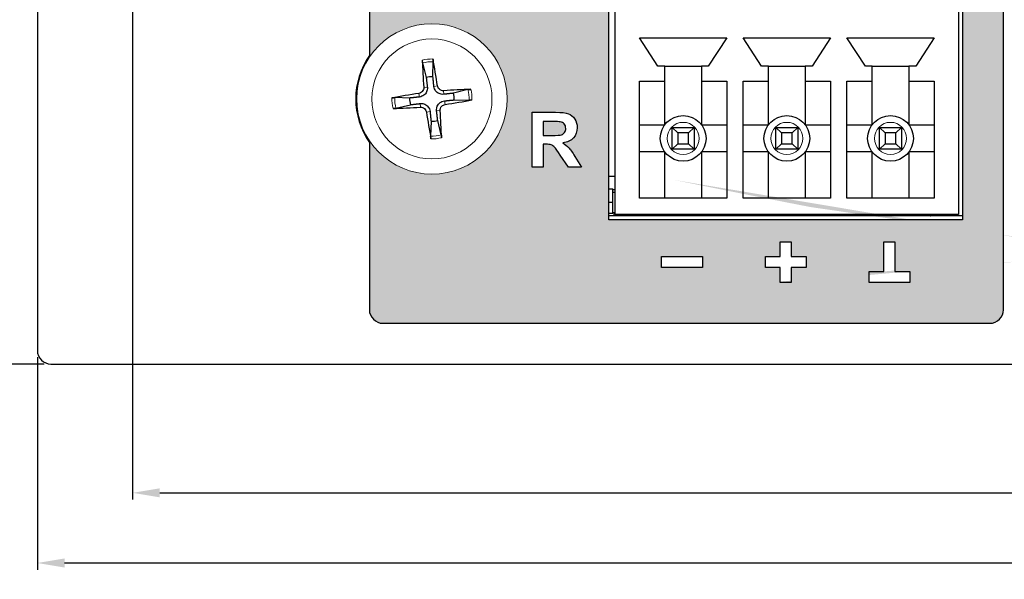
# Model space of a CAD drawing. Units: millimetres. Extents: x -29 to 102, y -37 to 66.
# Drawn here: x -1 to 36, y -8 to 13 of the extents above; entities that cross this region are included whole.
import ezdxf

# ---------------------------------------------------------------- set-up
doc = ezdxf.new("R2010")
doc.units = ezdxf.units.MM
for name, color, linetype, lineweight in [('Dimensions', 7, 'Continuous', 15), ('Dimensions @ 0.5', 7, 'Continuous', 15), ('Visible (ISO)', 7, 'Continuous', 25), ('Visible Narrow (ISO)', 7, 'Continuous', 15)]:
    doc.layers.add(name, color=color, linetype=linetype, lineweight=lineweight)
doc.layers.add('Silkscreen', color=7, linetype='Continuous', lineweight=15, true_color=0x979392)
doc.styles.add('titelhoek', font='arial.ttf')
doc.dimstyles.get("Standard").update_dxf_attribs({"dimtxt": 2, "dimasz": 2, "dimexe": 0.5, "dimexo": 0.5, "dimgap": 0.5, "dimtad": 1, "dimtxsty": 'titelhoek', "dimcen": 0, "dimadec": 0, "dimazin": 2, "dimtfac": 1, "dimtofl": 0, "dimtmove": 0, "dimatfit": 3, "dimfxl": 0, "dimtolj": 1, "dimtzin": 0, "dimarcsym": 0})

# ---------------------------------------------------------------- blocks, each defined once
blk = doc.blocks.new('*D4')
at = {"layer": 'Defpoints', "color": 0, "transparency": 16777216}
for p in [(0, 0.5), (87, 0.5), (87, -7.316)]:
    blk.add_point(p, dxfattribs=at)
at = {"layer": 'Dimensions', "color": 0, "linetype": 'ByBlock', "lineweight": -2, "transparency": 16777216}
for p, q in [((0, 0.25), (0, -7.566)), ((87, 0.25), (87, -7.566)), ((1, -7.316), (86, -7.316))]:
    blk.add_line(p, q, dxfattribs=at)
at = {"layer": 'Dimensions', "color": 0, "transparency": 16777216}
for points in [[(1, -7.15), (1, -7.483), (0, -7.316)], [(86, -7.15), (86, -7.483), (87, -7.316)]]:
    blk.add_solid(points, dxfattribs=at)
at = {"layer": 'Dimensions', "color": 0, "transparency": 16777216, "insert": (43.5, -6.425), "char_height": 1, "attachment_point": 5, "style": 'titelhoek'}
blk.add_mtext('\\A1;87 [3,425]', dxfattribs=at)
blk = doc.blocks.new('*D5')
at = {"layer": 'Defpoints', "color": 0, "transparency": 16777216}
for p in [(0.5, 32.5), (0.5, 0), (-6.094, 0)]:
    blk.add_point(p, dxfattribs=at)
at = {"layer": 'Dimensions', "color": 0, "linetype": 'ByBlock', "lineweight": -2, "transparency": 16777216}
for p, q in [((0.25, 32.5), (-6.344, 32.5)), ((-6.094, 31.5), (-6.094, 1)), ((0.25, 0), (-6.344, 0))]:
    blk.add_line(p, q, dxfattribs=at)
at = {"layer": 'Dimensions', "color": 0, "transparency": 16777216}
for points in [[(-6.261, 31.5), (-5.928, 31.5), (-6.094, 32.5)], [(-6.261, 1), (-5.928, 1), (-6.094, 0)]]:
    blk.add_solid(points, dxfattribs=at)
at = {"layer": 'Dimensions', "color": 0, "transparency": 16777216, "insert": (-6.985, 16.25), "char_height": 1, "attachment_point": 5, "rotation": 90, "style": 'titelhoek'}
blk.add_mtext('\\A1;32,5 [1,28]', dxfattribs=at)
blk = doc.blocks.new('*D6')
at = {"layer": 'Defpoints', "color": 0, "transparency": 16777216}
for p in [(3.5, 16.25), (83.5, 16.25), (83.5, -4.736)]:
    blk.add_point(p, dxfattribs=at)
at = {"layer": 'Dimensions', "color": 0, "linetype": 'ByBlock', "lineweight": -2, "transparency": 16777216}
for p, q in [((3.5, 16), (3.5, -4.986)), ((83.5, 16), (83.5, -4.986)), ((4.5, -4.736), (82.5, -4.736))]:
    blk.add_line(p, q, dxfattribs=at)
at = {"layer": 'Dimensions', "color": 0, "transparency": 16777216}
for points in [[(4.5, -4.57), (4.5, -4.903), (3.5, -4.736)], [(82.5, -4.57), (82.5, -4.903), (83.5, -4.736)]]:
    blk.add_solid(points, dxfattribs=at)
at = {"layer": 'Dimensions', "color": 0, "transparency": 16777216, "insert": (43.5, -3.846), "char_height": 1, "attachment_point": 5, "style": 'titelhoek'}
blk.add_mtext('\\A1;80 [3,15]', dxfattribs=at)

msp = doc.modelspace()

# ---------------------------------------------------------------- hatches: boundary and pattern name
at = {"layer": 'Silkscreen'}
h = msp.add_hatch(color=256, dxfattribs=at)
h.dxf.hatch_style = 1
edge = h.paths.add_edge_path(flags=16)
edge.add_arc((14.5, 9.75), 2.764, 0, 360)
edge = h.paths.add_edge_path(flags=16)
edge.add_spline(control_points=[(13.2, 30), (13.2, 30.275), (13.425, 30.5), (13.7, 30.5)], knot_values=[4, 4, 4, 4, 5, 5, 5, 5], degree=3, periodic=0)
edge.add_line((13.7, 30.5), (19.5, 30.5))
edge.add_spline(control_points=[(19.5, 30.5), (19.775, 30.5), (20, 30.275), (20, 30)], knot_values=[6, 6, 6, 6, 7, 7, 7, 7], degree=3, periodic=0)
edge.add_line((20, 30), (20, 28))
edge.add_spline(control_points=[(20, 28), (20, 27.725), (19.775, 27.5), (19.5, 27.5)], knot_values=[0, 0, 0, 0, 1, 1, 1, 1], degree=3, periodic=0)
edge.add_line((19.5, 27.5), (13.7, 27.5))
edge.add_spline(control_points=[(13.7, 27.5), (13.425, 27.5), (13.2, 27.725), (13.2, 28)], knot_values=[2, 2, 2, 2, 3, 3, 3, 3], degree=3, periodic=0)
edge.add_line((13.2, 28), (13.2, 30))
h.paths.add_polyline_path([(30.56, 29.6), (31.11, 29.6), (31.11, 30.7), (31.51, 30.7), (31.51, 29.6), (32.06, 29.6), (32.06, 29.2), (30.56, 29.2)], flags=16)
h.paths.add_polyline_path([(26.75, 30.15), (27.3, 30.15), (27.3, 30.7), (27.7, 30.7), (27.7, 30.15), (28.25, 30.15), (28.25, 29.75), (27.7, 29.75), (27.7, 29.2), (27.3, 29.2), (27.3, 29.75), (26.75, 29.75)], flags=16)
h.paths.add_polyline_path([(22.94, 30.15), (24.44, 30.15), (24.44, 29.75), (22.94, 29.75)], flags=16)
h.paths.add_polyline_path([(34, 28.4), (34, 5.3), (21, 5.3), (21, 28.4)], flags=16)
edge = h.paths.add_edge_path(flags=16)
edge.add_line((19.512, 7.24), (19.217, 7.68))
edge.add_spline(control_points=[(19.217, 7.68), (19.113, 7.837), (19.041, 7.936), (19.002, 7.976), (18.964, 8.017), (18.923, 8.045), (18.88, 8.061), (18.836, 8.076), (18.768, 8.083), (18.674, 8.083)], knot_values=[1, 1, 1, 1, 2, 2, 2, 3, 3, 3, 4, 4, 4, 4], degree=3, periodic=0)
edge.add_line((18.674, 8.083), (18.592, 8.083))
edge.add_line((18.592, 8.083), (18.592, 7.24))
edge.add_line((18.592, 7.24), (18.184, 7.24))
edge.add_line((18.184, 7.24), (18.184, 9.26))
edge.add_line((18.184, 9.26), (19.042, 9.26))
edge.add_spline(control_points=[(19.042, 9.26), (19.258, 9.26), (19.415, 9.242), (19.513, 9.206), (19.611, 9.169), (19.689, 9.105), (19.748, 9.012), (19.807, 8.919), (19.836, 8.813), (19.836, 8.694), (19.836, 8.542), (19.791, 8.417), (19.702, 8.318), (19.613, 8.22), (19.48, 8.157), (19.303, 8.132)], knot_values=[9, 9, 9, 9, 10, 10, 10, 11, 11, 11, 12, 12, 12, 13, 13, 13, 14, 14, 14, 14], degree=3, periodic=0)
edge.add_spline(control_points=[(19.303, 8.132), (19.391, 8.08), (19.464, 8.024), (19.521, 7.962), (19.578, 7.901), (19.656, 7.791), (19.753, 7.634)], knot_values=[14, 14, 14, 14, 15, 15, 15, 16, 16, 16, 16], degree=3, periodic=0)
edge.add_line((19.753, 7.634), (20, 7.24))
edge.add_line((20, 7.24), (19.512, 7.24))
h.paths.add_polyline_path([(24.44, 3.55), (22.94, 3.55), (22.94, 3.95), (24.44, 3.95)], flags=16)
h.paths.add_polyline_path([(28.25, 3.55), (27.7, 3.55), (27.7, 3), (27.3, 3), (27.3, 3.55), (26.75, 3.55), (26.75, 3.95), (27.3, 3.95), (27.3, 4.5), (27.7, 4.5), (27.7, 3.95), (28.25, 3.95)], flags=16)
h.paths.add_polyline_path([(32.06, 3), (30.56, 3), (30.56, 3.4), (31.11, 3.4), (31.11, 4.5), (31.51, 4.5), (31.51, 3.4), (32.06, 3.4)], flags=16)
edge = h.paths.add_edge_path()
edge.add_line((12.2, 31), (12.2, 11.346))
edge.add_arc((14.498, 9.75), 2.798, 145.2158, 214.7842)
edge.add_line((12.2, 8.154), (12.2, 2))
edge.add_spline(control_points=[(12.2, 2), (12.2, 1.725), (12.425, 1.5), (12.7, 1.5)], knot_values=[3, 3, 3, 3, 4, 4, 4, 4], degree=3, periodic=0)
edge.add_line((12.7, 1.5), (35, 1.5))
edge.add_spline(control_points=[(35, 1.5), (35.275, 1.5), (35.5, 1.725), (35.5, 2)], knot_values=[5, 5, 5, 5, 6, 6, 6, 6], degree=3, periodic=0)
edge.add_line((35.5, 2), (35.5, 31))
edge.add_spline(control_points=[(35.5, 31), (35.5, 31.275), (35.275, 31.5), (35, 31.5)], knot_values=[7, 7, 7, 7, 8, 8, 8, 8], degree=3, periodic=0)
edge.add_line((35, 31.5), (12.7, 31.5))
edge.add_spline(control_points=[(12.7, 31.5), (12.425, 31.5), (12.2, 31.275), (12.2, 31)], knot_values=[1, 1, 1, 1, 2, 2, 2, 2], degree=3, periodic=0)
h.paths.add_polyline_path([(18.578, 22.248), (18.578, 24.252), (18.986, 24.252), (18.986, 22.589), (20, 22.589), (20, 22.248)], flags=16)
h = msp.add_hatch(color=256, dxfattribs=at)
h.dxf.hatch_style = 1
edge = h.paths.add_edge_path()
edge.add_spline(control_points=[(19.208, 8.911), (19.175, 8.916), (19.075, 8.918), (18.91, 8.918)], knot_values=[2, 2, 2, 2, 3, 3, 3, 3], degree=3, periodic=0)
edge.add_line((18.91, 8.918), (18.592, 8.918))
edge.add_line((18.592, 8.918), (18.592, 8.406))
edge.add_line((18.592, 8.406), (18.893, 8.406))
edge.add_spline(control_points=[(18.893, 8.406), (19.089, 8.406), (19.211, 8.414), (19.26, 8.431), (19.309, 8.447), (19.347, 8.476), (19.374, 8.516), (19.402, 8.556), (19.416, 8.607), (19.416, 8.668)], knot_values=[6, 6, 6, 6, 7, 7, 7, 8, 8, 8, 9, 9, 9, 9], degree=3, periodic=0)
edge.add_spline(control_points=[(19.416, 8.668), (19.416, 8.736), (19.398, 8.79), (19.361, 8.832), (19.325, 8.874), (19.274, 8.9), (19.208, 8.911)], knot_values=[0, 0, 0, 0, 1, 1, 1, 2, 2, 2, 2], degree=3, periodic=0)
h = msp.add_hatch(color=256, dxfattribs=at)
h.dxf.hatch_style = 1
edge = h.paths.add_edge_path()
edge.add_line((44.024, 2.5), (44.024, 3.262))
edge.add_line((44.024, 3.262), (44.29, 3.262))
edge.add_ellipse((18.048, 9.093), major_axis=(26.823, -5.716), ratio=0.043111, start_angle=348.5624, end_angle=354.2729)
edge.add_ellipse((43.66, 13.592), major_axis=(0.992, -10.311), ratio=0.220567, start_angle=1.5461, end_angle=7.0743)
edge.add_ellipse((20.653, 39.437), major_axis=(24.265, -36.054), ratio=0.105867, start_angle=0.0829, end_angle=3.2429)
edge.add_spline(control_points=[(45.096, 3.586), (45.141, 3.671), (45.163, 3.775), (45.163, 3.899), (45.163, 4.06), (45.124, 4.191), (45.046, 4.292)], knot_values=[4, 4, 4, 4, 5, 5, 5, 6, 6, 6, 6], degree=3, periodic=0)
edge.add_ellipse((37.653, -9.12), major_axis=(-7.215, -13.566), ratio=0.181489, start_angle=175.274, end_angle=182.4625)
edge.add_ellipse((22.271, 1.903), major_axis=(22.533, 2.557), ratio=0.024814, start_angle=3.6053, end_angle=12.3342)
edge.add_line((44.27, 4.52), (43.616, 4.52))
edge.add_line((43.616, 4.52), (43.616, 2.5))
edge.add_line((43.616, 2.5), (44.024, 2.5))
edge = h.paths.add_edge_path(flags=16)
edge.add_line((44.024, 4.179), (44.221, 4.179))
edge.add_ellipse((35.581, 3.347), major_axis=(8.969, 0.801), ratio=0.024692, start_angle=5.004, end_angle=15.4514, ccw=False)
edge.add_ellipse((41.227, -1.146), major_axis=(3.395, 5.269), ratio=0.208345, start_angle=356.7732, end_angle=364.9578, ccw=False)
edge.add_spline(control_points=[(44.678, 4.075), (44.722, 4.027), (44.743, 3.967), (44.743, 3.893), (44.743, 3.834), (44.728, 3.781), (44.697, 3.736)], knot_values=[4, 4, 4, 4, 5, 5, 5, 6, 6, 6, 6], degree=3, periodic=0)
edge.add_spline(control_points=[(44.697, 3.736), (44.666, 3.691), (44.624, 3.658), (44.569, 3.637)], knot_values=[3, 3, 3, 3, 4, 4, 4, 4], degree=3, periodic=0)
edge.add_spline(control_points=[(44.569, 3.637), (44.515, 3.616), (44.408, 3.605), (44.247, 3.605)], knot_values=[2, 2, 2, 2, 3, 3, 3, 3], degree=3, periodic=0)
edge.add_line((44.247, 3.605), (44.024, 3.605))
edge.add_line((44.024, 3.605), (44.024, 4.179))

# ---------------------------------------------------------------- linework, layer by layer
at = {"layer": 'Visible (ISO)'}
for p, q in [((0, 32), (0, 0.5)), ((12.2, 31), (12.2, 11.346)), ((35.5, 2), (35.5, 31)), ((21, 5.3), (21, 28.4)), ((34, 28.4), (34, 5.3)), ((21.23, 5.5), (21.23, 28.2)), ((33.85, 28.2), (33.85, 5.5)), ((22.805, 10.95), (22.13, 12)), ((22.13, 12), (25.33, 12)), ((25.33, 12), (24.655, 10.95)), ((26.615, 10.95), (25.94, 12)), ((25.94, 12), (29.14, 12)), ((29.14, 12), (28.465, 10.95)), ((30.425, 10.95), (29.75, 12)), ((29.75, 12), (32.95, 12)), ((32.95, 12), (32.275, 10.95)), ((21, 11.55), (21.001, 11.55)), ((21.001, 6.95), (21.001, 11.55)), ((14.157, 11.074), (14.289, 10.542)), ((14.534, 10.569), (14.549, 11.117)), ((23.055, 10.95), (22.805, 10.95)), ((23.055, 10.4), (23.055, 10.95)), ((23.055, 10.95), (24.405, 10.95)), ((24.655, 10.95), (24.405, 10.95)), ((24.405, 10.95), (24.405, 10.4)), ((26.865, 10.95), (26.615, 10.95)), ((26.865, 10.4), (26.865, 10.95)), ((26.865, 10.95), (28.215, 10.95)), ((28.465, 10.95), (28.215, 10.95)), ((28.215, 10.95), (28.215, 10.4)), ((30.675, 10.95), (30.425, 10.95)), ((30.675, 10.4), (30.675, 10.95)), ((30.675, 10.95), (32.025, 10.95)), ((32.275, 10.95), (32.025, 10.95)), ((32.025, 10.95), (32.025, 10.4)), ((22.13, 6.1), (22.13, 10.4)), ((22.13, 10.4), (23.055, 10.4)), ((23.055, 8.8), (23.055, 10.4)), ((24.405, 10.4), (25.33, 10.4)), ((24.405, 10.4), (24.405, 8.8)), ((25.33, 10.4), (25.33, 6.1)), ((25.94, 6.1), (25.94, 10.4)), ((25.94, 10.4), (26.865, 10.4)), ((26.865, 8.8), (26.865, 10.4)), ((28.215, 10.4), (29.14, 10.4)), ((28.215, 10.4), (28.215, 8.8)), ((29.14, 10.4), (29.14, 6.1)), ((29.75, 6.1), (29.75, 10.4)), ((29.75, 10.4), (30.675, 10.4)), ((30.675, 8.8), (30.675, 10.4)), ((32.025, 10.4), (32.95, 10.4)), ((32.025, 10.4), (32.025, 8.8)), ((32.95, 10.4), (32.95, 6.1)), ((13.681, 9.784), (13.133, 9.799)), ((15.824, 10.093), (15.292, 9.961)), ((13.176, 9.407), (13.708, 9.539)), ((15.319, 9.716), (15.867, 9.701)), ((18.184, 7.24), (18.184, 9.26)), ((18.184, 9.26), (19.042, 9.26)), ((14.466, 8.931), (14.451, 8.383)), ((14.843, 8.426), (14.711, 8.958)), ((18.592, 8.918), (18.592, 8.406)), ((18.91, 8.918), (18.592, 8.918)), ((22.13, 8.8), (23.055, 8.8)), ((23.33, 8.7), (24.13, 8.7)), ((23.33, 8.7), (23.53, 8.5)), ((23.33, 7.9), (23.33, 8.7)), ((23.93, 8.5), (24.13, 8.7)), ((24.13, 8.7), (24.13, 7.9)), ((24.405, 8.8), (25.33, 8.8)), ((25.94, 8.8), (26.865, 8.8)), ((27.14, 8.7), (27.94, 8.7)), ((27.14, 8.7), (27.34, 8.5)), ((27.14, 7.9), (27.14, 8.7)), ((27.74, 8.5), (27.94, 8.7)), ((27.94, 8.7), (27.94, 7.9)), ((28.215, 8.8), (29.14, 8.8)), ((29.75, 8.8), (30.675, 8.8)), ((30.95, 8.7), (31.75, 8.7)), ((30.95, 8.7), (31.15, 8.5)), ((30.95, 7.9), (30.95, 8.7)), ((31.55, 8.5), (31.75, 8.7)), ((31.75, 8.7), (31.75, 7.9)), ((32.025, 8.8), (32.95, 8.8)), ((18.592, 8.406), (18.893, 8.406)), ((23.53, 8.5), (23.53, 8.1)), ((23.93, 8.5), (23.53, 8.5)), ((23.93, 8.1), (23.93, 8.5)), ((27.34, 8.5), (27.34, 8.1)), ((27.74, 8.5), (27.34, 8.5)), ((27.74, 8.1), (27.74, 8.5)), ((31.15, 8.5), (31.15, 8.1)), ((31.55, 8.5), (31.15, 8.5)), ((31.55, 8.1), (31.55, 8.5)), ((12.2, 8.154), (12.2, 2)), ((18.674, 8.083), (18.592, 8.083)), ((18.592, 8.083), (18.592, 7.24)), ((23.33, 7.9), (23.53, 8.1)), ((23.53, 8.1), (23.93, 8.1)), ((24.13, 7.9), (23.93, 8.1)), ((27.14, 7.9), (27.34, 8.1)), ((27.34, 8.1), (27.74, 8.1)), ((27.94, 7.9), (27.74, 8.1)), ((30.95, 7.9), (31.15, 8.1)), ((31.15, 8.1), (31.55, 8.1)), ((31.75, 7.9), (31.55, 8.1)), ((19.512, 7.24), (19.217, 7.68)), ((19.753, 7.634), (20, 7.24)), ((23.055, 7.8), (22.13, 7.8)), ((23.055, 6.1), (23.055, 7.8)), ((24.13, 7.9), (23.33, 7.9)), ((24.405, 7.8), (24.405, 6.1)), ((25.33, 7.8), (24.405, 7.8)), ((26.865, 7.8), (25.94, 7.8)), ((26.865, 6.1), (26.865, 7.8)), ((27.94, 7.9), (27.14, 7.9)), ((28.215, 7.8), (28.215, 6.1)), ((29.14, 7.8), (28.215, 7.8)), ((30.675, 7.8), (29.75, 7.8)), ((30.675, 6.1), (30.675, 7.8)), ((31.75, 7.9), (30.95, 7.9)), ((32.95, 7.8), (32.025, 7.8)), ((32.025, 7.8), (32.025, 6.1)), ((18.592, 7.24), (18.184, 7.24)), ((20, 7.24), (19.512, 7.24)), ((21, 6.95), (21.001, 6.95)), ((21, 6.911), (21.23, 6.911)), ((21, 6.45), (21.15, 6.45)), ((21.15, 5.55), (21.15, 6.45)), ((21.23, 6.403), (21.15, 6.403)), ((21.15, 6.326), (21.23, 6.326)), ((21, 5.95), (21.15, 5.95)), ((21.15, 5.55), (21.15, 5.95)), ((25.33, 6.1), (22.13, 6.1)), ((29.14, 6.1), (25.94, 6.1)), ((32.95, 6.1), (29.75, 6.1)), ((21, 5.55), (21.15, 5.55)), ((21, 5.55), (21.15, 5.55)), ((34, 5.45), (21, 5.45)), ((21.23, 5.564), (21.15, 5.564)), ((21.2, 5.45), (21.2, 5.564)), ((33.85, 5.5), (21.23, 5.5)), ((21.5, 5.45), (21.5, 5.5)), ((22.425, 5.45), (22.425, 5.5)), ((22.7, 5.5), (22.7, 5.455)), ((23.33, 5.5), (23.33, 5.45)), ((24.13, 5.5), (24.13, 5.45)), ((25.081, 5.45), (25.081, 5.5)), ((25.081, 5.45), (25.081, 5.5)), ((25.35, 5.45), (25.35, 5.5)), ((25.375, 5.45), (25.375, 5.5)), ((26.225, 5.45), (26.225, 5.5)), ((27.025, 5.5), (27.025, 5.45)), ((27.14, 5.5), (27.14, 5.45)), ((27.94, 5.5), (27.94, 5.45)), ((28.575, 5.45), (28.575, 5.5)), ((28.6, 5.45), (28.6, 5.5)), ((28.651, 5.45), (28.651, 5.5)), ((28.92, 5.45), (28.92, 5.5)), ((28.92, 5.45), (28.92, 5.5)), ((30.081, 5.45), (30.081, 5.5)), ((30.081, 5.45), (30.081, 5.5)), ((30.35, 5.45), (30.35, 5.5)), ((30.95, 5.5), (30.95, 5.45)), ((31.75, 5.5), (31.75, 5.45)), ((31.88, 5.47), (31.75, 5.47)), ((31.75, 5.47), (31.88, 5.47)), ((31.88, 5.5), (31.88, 5.47)), ((31.88, 5.47), (31.88, 5.5)), ((31.9, 5.45), (31.9, 5.5)), ((32.325, 5.455), (31.9, 5.455)), ((32.325, 5.47), (32.325, 5.5)), ((32.825, 5.47), (32.825, 5.5)), ((32.9, 5.45), (32.9, 5.5)), ((33.4, 5.45), (33.4, 5.5)), ((34, 5.3), (21, 5.3)), ((27.3, 3.95), (27.3, 4.5)), ((27.3, 4.5), (27.7, 4.5)), ((27.7, 4.5), (27.7, 3.95)), ((31.11, 3.4), (31.11, 4.5)), ((31.11, 4.5), (31.51, 4.5)), ((31.51, 4.5), (31.51, 3.4)), ((22.94, 3.55), (22.94, 3.95)), ((22.94, 3.95), (24.44, 3.95)), ((24.44, 3.95), (24.44, 3.55)), ((26.75, 3.55), (26.75, 3.95)), ((26.75, 3.95), (27.3, 3.95)), ((27.7, 3.95), (28.25, 3.95)), ((28.25, 3.95), (28.25, 3.55)), ((24.44, 3.55), (22.94, 3.55)), ((27.3, 3.55), (26.75, 3.55)), ((27.3, 3), (27.3, 3.55)), ((27.7, 3.55), (27.7, 3)), ((28.25, 3.55), (27.7, 3.55)), ((30.56, 3), (30.56, 3.4)), ((30.56, 3.4), (31.11, 3.4)), ((31.51, 3.4), (32.06, 3.4)), ((32.06, 3.4), (32.06, 3)), ((27.7, 3), (27.3, 3)), ((32.06, 3), (30.56, 3)), ((12.7, 1.5), (35, 1.5)), ((0.5, 0), (86.5, 0))]:
    msp.add_line(p, q, dxfattribs=at)
for centre in [(23.73, 8.3), (27.54, 8.3), (31.35, 8.3)]:
    msp.add_circle(centre, 0.84, dxfattribs=at)
for centre, radius, start, end in [((14.498, 9.75), 2.798, 145.2158, 214.7842), ((14.5, 9.75), 0.82, 87.6107, 104.885), ((14.5, 9.75), 0.82, 177.6107, 194.885), ((14.5, 9.75), 0.82, 357.6107, 14.885), ((14.5, 9.75), 0.82, 267.6107, 284.885), ((22.705, 5.455), 0.005, 180, 270), ((32.805, 5.47), 0.02, 270, 0), ((0.5, 0.5), 0.5, 180, 270)]:
    msp.add_arc(centre, radius, start, end, dxfattribs=at)
for centre, major_axis, start_param, end_param in [((14.341, 9.726), (-0.746, 4.941), 4.801936, 5.006295), ((14.66, 9.761), (0.34, -4.986), 4.418483, 4.622842), ((14.524, 9.591), (-4.941, -0.746), 4.801936, 5.006295), ((14.511, 9.59), (-4.986, -0.34), 4.418483, 4.622842), ((14.489, 9.91), (4.986, 0.34), 4.418483, 4.622842), ((14.476, 9.909), (4.941, 0.746), 4.801936, 5.006295), ((14.659, 9.774), (0.746, -4.941), 4.801936, 5.006295), ((14.34, 9.739), (-0.34, 4.986), 4.418483, 4.622842)]:
    msp.add_ellipse(centre, major_axis=major_axis, ratio=0.087156, start_param=start_param, end_param=end_param, dxfattribs=at)
for points, knots in [([(14.537, 11.22), (14.538, 11.211), (14.54, 11.202), (14.543, 11.184), (14.545, 11.171), (14.547, 11.151), (14.548, 11.141), (14.549, 11.127), (14.549, 11.121), (14.549, 11.117)], [0.01047318, 0.01047318, 0.01047318, 0.01047318, 0.01291794, 0.01291794, 0.01616466, 0.01616466, 0.01936581, 0.01936581, 0.02194865, 0.02194865, 0.02194865, 0.02194865]), ([(14.157, 11.074), (14.156, 11.078), (14.155, 11.084), (14.152, 11.097), (14.151, 11.108), (14.149, 11.128), (14.148, 11.14), (14.147, 11.159), (14.146, 11.169), (14.146, 11.177)], [0.02948437, 0.02948437, 0.02948437, 0.02948437, 0.03206722, 0.03206722, 0.03526836, 0.03526836, 0.03851509, 0.03851509, 0.04095985, 0.04095985, 0.04095985, 0.04095985]), ([(14.197, 10.177), (14.199, 10.151), (14.195, 10.122), (14.177, 10.069), (14.162, 10.044), (14.127, 10.004), (14.105, 9.986), (14.06, 9.963), (14.038, 9.957), (14.017, 9.953)], [0, 0, 0, 0, 0.00797442, 0.00797442, 0.01594885, 0.01594885, 0.02393252, 0.02393252, 0.030198, 0.030198, 0.030198, 0.030198]), ([(14.33, 10.186), (14.334, 10.153), (14.333, 10.119), (14.322, 10.063), (14.315, 10.037), (14.292, 9.987), (14.277, 9.963), (14.244, 9.921), (14.224, 9.902), (14.18, 9.869), (14.156, 9.856), (14.104, 9.834), (14.071, 9.825), (14.037, 9.821)], [0.15369096, 0.15369096, 0.15369096, 0.15369096, 0.16410054, 0.16410054, 0.17204007, 0.17204007, 0.17997961, 0.17997961, 0.18791914, 0.18791914, 0.19585868, 0.19585868, 0.20626826, 0.20626826, 0.20626826, 0.20626826]), ([(14.936, 9.92), (14.903, 9.916), (14.869, 9.917), (14.813, 9.928), (14.787, 9.935), (14.737, 9.958), (14.713, 9.973), (14.671, 10.006), (14.652, 10.026), (14.619, 10.07), (14.606, 10.094), (14.584, 10.146), (14.575, 10.179), (14.571, 10.213)], [0.15369096, 0.15369096, 0.15369096, 0.15369096, 0.16410054, 0.16410054, 0.17204007, 0.17204007, 0.17997961, 0.17997961, 0.18791914, 0.18791914, 0.19585868, 0.19585868, 0.20626826, 0.20626826, 0.20626826, 0.20626826]), ([(14.927, 10.053), (14.901, 10.051), (14.872, 10.055), (14.819, 10.073), (14.794, 10.088), (14.754, 10.123), (14.736, 10.145), (14.713, 10.19), (14.707, 10.212), (14.703, 10.233)], [0, 0, 0, 0, 0.00797592, 0.00797592, 0.01595184, 0.01595184, 0.02393401, 0.02393401, 0.03019801, 0.03019801, 0.03019801, 0.03019801]), ([(13.03, 9.787), (13.039, 9.788), (13.048, 9.79), (13.066, 9.793), (13.079, 9.795), (13.099, 9.797), (13.109, 9.798), (13.123, 9.799), (13.129, 9.799), (13.133, 9.799)], [0.01047318, 0.01047318, 0.01047318, 0.01047318, 0.01291794, 0.01291794, 0.01616466, 0.01616466, 0.01936581, 0.01936581, 0.02194865, 0.02194865, 0.02194865, 0.02194865]), ([(15.824, 10.093), (15.828, 10.094), (15.834, 10.095), (15.847, 10.098), (15.858, 10.099), (15.878, 10.101), (15.89, 10.102), (15.909, 10.103), (15.919, 10.104), (15.927, 10.104)], [0.02948437, 0.02948437, 0.02948437, 0.02948437, 0.03206722, 0.03206722, 0.03526836, 0.03526836, 0.03851509, 0.03851509, 0.04095985, 0.04095985, 0.04095985, 0.04095985]), ([(14.064, 9.58), (14.097, 9.584), (14.131, 9.583), (14.187, 9.572), (14.213, 9.565), (14.263, 9.542), (14.287, 9.527), (14.329, 9.494), (14.348, 9.474), (14.381, 9.43), (14.394, 9.406), (14.416, 9.354), (14.425, 9.321), (14.429, 9.287)], [0.15369096, 0.15369096, 0.15369096, 0.15369096, 0.16410054, 0.16410054, 0.17204007, 0.17204007, 0.17997961, 0.17997961, 0.18791914, 0.18791914, 0.19585868, 0.19585868, 0.20626826, 0.20626826, 0.20626826, 0.20626826]), ([(14.073, 9.447), (14.099, 9.449), (14.128, 9.445), (14.181, 9.427), (14.206, 9.412), (14.246, 9.377), (14.264, 9.355), (14.287, 9.31), (14.293, 9.288), (14.297, 9.267)], [0, 0, 0, 0, 0.00797592, 0.00797592, 0.01595184, 0.01595184, 0.02393401, 0.02393401, 0.03019801, 0.03019801, 0.03019801, 0.03019801]), ([(14.67, 9.314), (14.666, 9.347), (14.667, 9.381), (14.678, 9.437), (14.685, 9.463), (14.708, 9.513), (14.723, 9.537), (14.756, 9.579), (14.776, 9.598), (14.82, 9.631), (14.844, 9.644), (14.896, 9.666), (14.929, 9.675), (14.963, 9.679)], [0.15369096, 0.15369096, 0.15369096, 0.15369096, 0.16410054, 0.16410054, 0.17204007, 0.17204007, 0.17997961, 0.17997961, 0.18791914, 0.18791914, 0.19585868, 0.19585868, 0.20626826, 0.20626826, 0.20626826, 0.20626826]), ([(14.803, 9.323), (14.801, 9.349), (14.805, 9.378), (14.823, 9.431), (14.838, 9.456), (14.873, 9.496), (14.895, 9.514), (14.94, 9.537), (14.962, 9.543), (14.983, 9.547)], [0, 0, 0, 0, 0.00797442, 0.00797442, 0.01594885, 0.01594885, 0.02393252, 0.02393252, 0.030198, 0.030198, 0.030198, 0.030198]), ([(15.97, 9.713), (15.961, 9.712), (15.952, 9.71), (15.934, 9.707), (15.921, 9.705), (15.901, 9.703), (15.891, 9.702), (15.877, 9.701), (15.871, 9.701), (15.867, 9.701)], [0.01047318, 0.01047318, 0.01047318, 0.01047318, 0.01291794, 0.01291794, 0.01616466, 0.01616466, 0.01936581, 0.01936581, 0.02194865, 0.02194865, 0.02194865, 0.02194865]), ([(13.176, 9.407), (13.172, 9.406), (13.166, 9.405), (13.153, 9.402), (13.142, 9.401), (13.122, 9.399), (13.11, 9.398), (13.091, 9.397), (13.081, 9.396), (13.073, 9.396)], [0.02948437, 0.02948437, 0.02948437, 0.02948437, 0.03206722, 0.03206722, 0.03526836, 0.03526836, 0.03851509, 0.03851509, 0.04095985, 0.04095985, 0.04095985, 0.04095985]), ([(19.042, 9.26), (19.258, 9.26), (19.415, 9.242), (19.513, 9.206), (19.611, 9.169), (19.689, 9.105), (19.748, 9.012), (19.807, 8.919), (19.836, 8.813), (19.836, 8.694), (19.836, 8.542), (19.791, 8.417), (19.702, 8.318), (19.613, 8.22), (19.48, 8.157), (19.303, 8.132)], [9, 9, 9, 9, 10, 10, 10, 11, 11, 11, 12, 12, 12, 13, 13, 13, 14, 14, 14, 14]), ([(19.416, 8.668), (19.416, 8.736), (19.398, 8.79), (19.361, 8.832), (19.325, 8.874), (19.274, 8.9), (19.208, 8.911)], [0, 0, 0, 0, 1, 1, 1, 2, 2, 2, 2]), ([(14.463, 8.28), (14.462, 8.289), (14.46, 8.298), (14.457, 8.316), (14.455, 8.329), (14.453, 8.349), (14.452, 8.359), (14.451, 8.373), (14.451, 8.379), (14.451, 8.383)], [0.01047318, 0.01047318, 0.01047318, 0.01047318, 0.01291794, 0.01291794, 0.01616466, 0.01616466, 0.01936581, 0.01936581, 0.02194865, 0.02194865, 0.02194865, 0.02194865]), ([(14.843, 8.426), (14.844, 8.422), (14.845, 8.416), (14.848, 8.403), (14.849, 8.392), (14.851, 8.372), (14.852, 8.36), (14.853, 8.341), (14.854, 8.331), (14.854, 8.323)], [0.02948437, 0.02948437, 0.02948437, 0.02948437, 0.03206722, 0.03206722, 0.03526836, 0.03526836, 0.03851509, 0.03851509, 0.04095985, 0.04095985, 0.04095985, 0.04095985]), ([(18.893, 8.406), (19.089, 8.406), (19.211, 8.414), (19.26, 8.431), (19.309, 8.447), (19.347, 8.476), (19.374, 8.516), (19.402, 8.556), (19.416, 8.607), (19.416, 8.668)], [6, 6, 6, 6, 7, 7, 7, 8, 8, 8, 9, 9, 9, 9]), ([(19.217, 7.68), (19.113, 7.837), (19.041, 7.936), (19.002, 7.976), (18.964, 8.017), (18.923, 8.045), (18.88, 8.061), (18.836, 8.076), (18.768, 8.083), (18.674, 8.083)], [1, 1, 1, 1, 2, 2, 2, 3, 3, 3, 4, 4, 4, 4]), ([(19.303, 8.132), (19.391, 8.08), (19.464, 8.024), (19.521, 7.962), (19.578, 7.901), (19.656, 7.791), (19.753, 7.634)], [14, 14, 14, 14, 15, 15, 15, 16, 16, 16, 16])]:
    msp.add_open_spline(points, degree=3, knots=knots, dxfattribs=at)
for points, weights in [([(14.289, 10.542), (14.315, 10.315), (14.33, 10.186)], [1, 1.32000436276, 1.60521077046]), ([(14.571, 10.213), (14.558, 10.342), (14.534, 10.569)], [1.60521077046, 1.32000436276, 1]), ([(14.037, 9.821), (13.908, 9.808), (13.681, 9.784)], [1.60521077046, 1.32000436276, 1]), ([(15.292, 9.961), (15.065, 9.935), (14.936, 9.92)], [1, 1.32000436276, 1.60521077046]), ([(13.708, 9.539), (13.935, 9.565), (14.064, 9.58)], [1, 1.32000436276, 1.60521077046]), ([(14.963, 9.679), (15.092, 9.692), (15.319, 9.716)], [1.60521077046, 1.32000436276, 1]), ([(14.429, 9.287), (14.442, 9.158), (14.466, 8.931)], [1.60521077046, 1.32000436276, 1]), ([(14.711, 8.958), (14.685, 9.185), (14.67, 9.314)], [1, 1.32000436276, 1.60521077046])]:
    msp.add_rational_spline(points, weights, degree=2, dxfattribs=at)
for points in [[(19.208, 8.911), (19.175, 8.916), (19.075, 8.918), (18.91, 8.918)], [(12.2, 2), (12.2, 1.725), (12.425, 1.5), (12.7, 1.5)], [(35, 1.5), (35.275, 1.5), (35.5, 1.725), (35.5, 2)]]:
    msp.add_open_spline(points, degree=3, dxfattribs=at)
at = {"layer": 'Visible Narrow (ISO)'}
for p, q in [((14.197, 10.177), (14.33, 10.186)), ((14.703, 10.233), (14.571, 10.213)), ((14.017, 9.953), (14.037, 9.821)), ((14.927, 10.053), (14.936, 9.92)), ((14.073, 9.447), (14.064, 9.58)), ((14.983, 9.547), (14.963, 9.679)), ((14.297, 9.267), (14.429, 9.287)), ((14.803, 9.323), (14.67, 9.314)), ((22.705, 5.455), (22.7, 5.455)), ((22.705, 5.5), (22.705, 5.455)), ((22.705, 5.45), (22.705, 5.455)), ((23.33, 5.455), (22.705, 5.455)), ((27.14, 5.475), (27.025, 5.475)), ((30.95, 5.455), (30.35, 5.455)), ((32.325, 5.475), (31.9, 5.475)), ((32.325, 5.47), (32.805, 5.47)), ((32.805, 5.47), (32.805, 5.5)), ((32.825, 5.47), (32.805, 5.47))]:
    msp.add_line(p, q, dxfattribs=at)
for centre, radius in [((14.5, 9.75), 2.764), ((14.5, 9.75), 2.206), ((23.73, 8.3), 0.59), ((27.54, 8.3), 0.59), ((31.35, 8.3), 0.59)]:
    msp.add_circle(centre, radius, dxfattribs=at)
for radius, start, end in [(1.47, 88.5562, 103.9394), (1.368, 87.961, 104.5347), (1.47, 178.5562, 193.9394), (1.368, 177.961, 194.5347), (1.368, 357.961, 14.5347), (1.47, 358.5562, 13.9394), (1.368, 267.961, 284.5347), (1.47, 268.5562, 283.9394)]:
    msp.add_arc((14.5, 9.75), radius, start, end, dxfattribs=at)

# ---------------------------------------------------------------- dimensions: what is measured, and where the dimension line sits
at = {"layer": 'Dimensions @ 0.5'}
dim = msp.add_linear_dim(base=(-6.094, 0), p1=(0.5, 32.5), p2=(0.5, 0), angle=90, dimstyle='Standard', override={"dimscale": 0.5, "dimtix": 0, "dimtofl": 0, "dimtmove": 0, "dimatfit": 3, "dimarcsym": 1}, dxfattribs=at)
dim.commit()
dim.dimension.update_dxf_attribs({"geometry": '*D5', "text_midpoint": (-6.985, 16.25)})
for base, p1, p2, picture, middle in [((83.5, -4.736), (3.5, 16.25), (83.5, 16.25), '*D6', (43.5, -4.736)), ((87, -7.316), (0, 0.5), (87, 0.5), '*D4', (43.5, -7.316))]:
    dim = msp.add_linear_dim(base=base, p1=p1, p2=p2, dimstyle='Standard', override={"dimscale": 0.5, "dimtix": 0, "dimtofl": 0, "dimtmove": 0, "dimatfit": 3, "dimarcsym": 1}, dxfattribs=at)
    dim.commit()
    dim.dimension.update_dxf_attribs({"geometry": picture, "text_midpoint": middle, "dimtype": 128})

doc.saveas('drawing.dxf')
